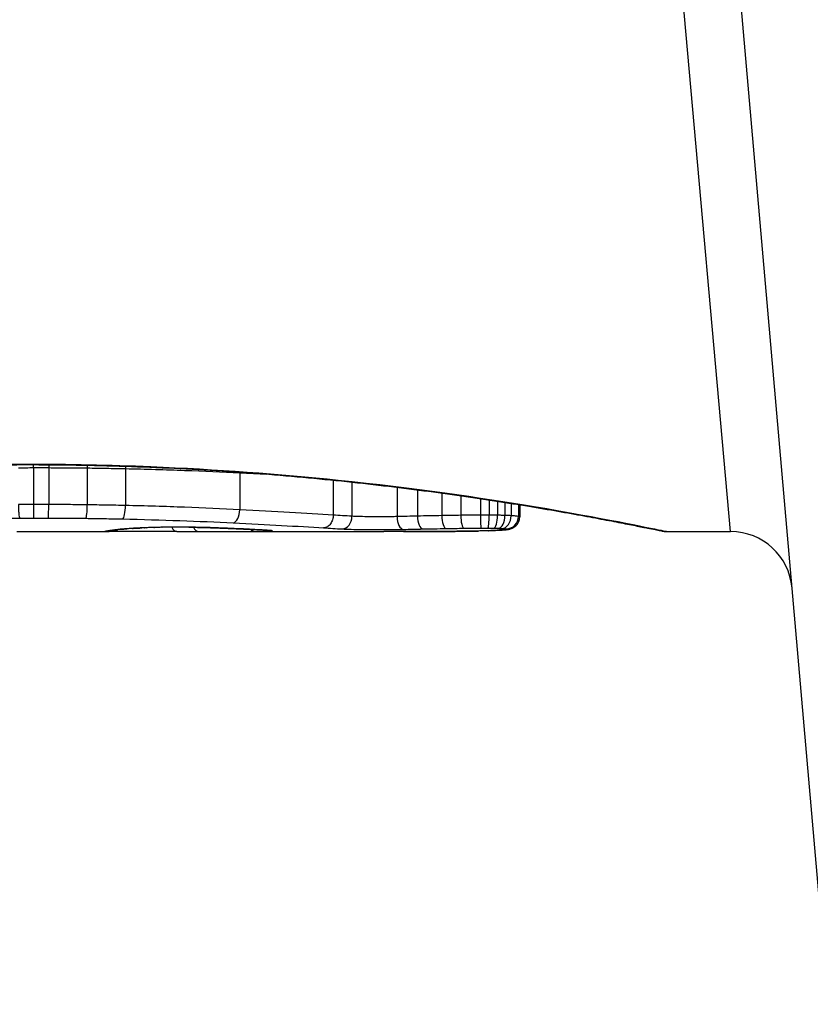
# Model space of a CAD drawing. Units: millimetres. Extents: x -13485 to -3721, y 1352 to 9142.
# Drawn here: x -9536 to -9530, y 4258 to 4266 of the extents above; entities that cross this region are included whole.
import ezdxf

# ---------------------------------------------------------------- set-up
doc = ezdxf.new("R2010")
doc.units = ezdxf.units.MM
doc.layers.add('SW_Toestellen', color=2, linetype='Continuous')

msp = doc.modelspace()

# ---------------------------------------------------------------- linework, layer by layer
at = {"layer": 'SW_Toestellen'}
for p, q in [((-9529.6362, 4258.1903), (-9530.8494, 4272.0572)), ((-9530.4293, 4262.018), (-9531.2963, 4271.7279)), ((-9536.1353, 4262.5601), (-9536.1353, 4262.5624)), ((-9536.0772, 4262.5358), (-9536.0772, 4262.2372)), ((-9535.9543, 4262.5357), (-9535.9543, 4262.2372)), ((-9535.6414, 4262.5333), (-9535.6414, 4262.2348)), ((-9535.3327, 4262.5279), (-9535.3327, 4262.2293)), ((-9534.4069, 4262.4944), (-9534.4069, 4262.1954)), ((-9533.6492, 4262.4345), (-9533.6492, 4262.1517)), ((-9533.498, 4262.4187), (-9533.498, 4262.1421)), ((-9533.1315, 4262.3767), (-9533.1315, 4262.1393)), ((-9532.966, 4262.3559), (-9532.966, 4262.1433)), ((-9532.7698, 4262.3298), (-9532.7698, 4262.1474)), ((-9532.6157, 4262.3083), (-9532.6157, 4262.1499)), ((-9532.4564, 4262.285), (-9532.4564, 4262.1511)), ((-9532.386, 4262.2743), (-9532.386, 4262.151)), ((-9532.3173, 4262.2638), (-9532.3173, 4262.1503)), ((-9532.258, 4262.2545), (-9532.258, 4262.1489)), ((-9532.2082, 4262.2466), (-9532.2082, 4262.1467)), ((-9532.1491, 4262.2371), (-9532.1491, 4262.1414)), ((-9532.1384, 4262.2354), (-9532.1384, 4262.1376)), ((-9536.2123, 4262.018), (-9535.464, 4262.018)), ((-9534.6721, 4262.018), (-9533.2379, 4262.018)), ((-9530.9473, 4262.018), (-9530.4293, 4262.018))]:
    msp.add_line(p, q, dxfattribs=at)
msp.add_arc((-9530.4293, 4261.518), 0.5, 5, 90, dxfattribs=at)
for centre, major_axis, ratio, start_param, end_param in [((-9536.0784, 4262.5457), (0.0001, -0.1), 0.011478, 1.471377, 1.715061), ((-9535.9519, 4262.5456), (-0.0002, -0.1), 0.023484, 4.573412, 4.811799), ((-9535.6285, 4262.543), (-0.0013, -0.1), 0.128813, 4.592604, 4.811659), ((-9535.3102, 4262.5372), (-0.0023, -0.1), 0.224183, 4.619513, 4.811147), ((-9534.3544, 4262.5012), (-0.0051, -0.0999), 0.523283, 4.757562, 4.807524), ((-9536.0761, 4262.2273), (0.0001, -0.1), 0.011632, 4.612971, 6.187916), ((-9535.9567, 4262.2272), (-0.0002, -0.1), 0.023799, 0.095259, 1.670203), ((-9535.6545, 4262.225), (-0.0012, -0.1), 0.130515, 0.095072, 1.669946), ((-9535.3555, 4262.2199), (-0.0022, -0.1), 0.227041, 0.094463, 1.669193), ((-9534.4599, 4262.1886), (-0.0048, -0.0999), 0.528336, 0.090174, 1.663955), ((-9532.7345, 4262.1428), (0.0017, -0.1), 0.353286, 4.660324, 6.234751), ((-9532.59, 4262.1449), (0.0013, -0.1), 0.2573, 4.659632, 6.234302), ((-9532.4522, 4262.1459), (0.0002, -0.1), 0.041845, 4.660098, 6.235036), ((-9532.3954, 4262.1459), (-0.0005, -0.1), 0.093699, 0.048258, 1.623167), ((-9532.3476, 4262.1454), (-0.0015, -0.1), 0.302733, 0.049989, 1.624554), ((-9532.3107, 4262.1446), (-0.0029, -0.1), 0.52621, 0.055204, 1.628999), ((-9532.2828, 4262.1435), (-0.0051, -0.0999), 0.745241, 0.068966, 1.641602), ((-9533.5771, 4262.1394), (-0.0055, -0.0999), 0.791085, 0.068888, 1.641232), ((-9533.0792, 4262.1358), (0.0024, -0.1), 0.523071, 4.664389, 6.238198), ((-9532.9219, 4262.1392), (0.0021, -0.1), 0.44068, 4.662326, 6.236464), ((-9532.2463, 4262.1404), (-0.0176, -0.0984), 0.971357, 0.182209, 1.753233), ((-9535.4989, 4262.1187), (0.0185, -0.0983), 0.999245, 6.097134, 6.283185), ((-9535.4867, 4262.121), (0.0187, -0.0982), 0.996516, 6.094925, 6.283185), ((-9530.8385, 4262.9092), (-4.6458, -0.8895), 0.000125, 0.040512, 0.083513), ((-9535.4601, 4262.1256), (0.0165, -0.0986), 0.988574, 6.115824, 6.283185), ((-9535.4092, 4262.1326), (0.0118, -0.0993), 0.959539, 6.159608, 6.283185), ((-9534.2431, 4262.089), (-1.1961, -0.0636), 0.017953, 5.928722, 6.017098), ((-9535.3754, 4262.1363), (0.0101, -0.0995), 0.93345, 6.174559, 6.283185), ((-9535.3284, 4262.1404), (0.0078, -0.0997), 0.875536, 6.193869, 6.283185), ((-9534.7838, 4262.0417), (0.6063, 0.0112), 0.031607, 2.497567, 2.657259), ((-9535.2749, 4262.1441), (0.006, -0.0998), 0.792155, 6.206945, 6.283185), ((-9535.0097, 4262.0406), (0.2673, 0.0013), 0.042499, 2.251983, 2.356838), ((-9535.1821, 4262.1485), (0.0039, -0.0999), 0.616291, 6.219324, 6.283185), ((-9534.8241, 4262.0316), (0.5685, 0.0031), 0.042612, 2.194508, 2.242941), ((-9535.1598, 4262.1493), (0.0036, -0.0999), 0.578098, 6.220707, 6.283185), ((-9534.8709, 4262.0322), (0.4874, 0.0015), 0.045888, 2.056259, 2.195818), ((-9535.1012, 4262.1512), (0.0027, -0.1), 0.461088, 6.224063, 6.283185), ((-9534.8821, 4262.0313), (0.4631, 0.0006), 0.049393, 1.907858, 2.056684), ((-9535.0372, 4262.1527), (0.0019, -0.1), 0.326552, 6.226474, 6.283185), ((-9534.899, 4262.0319), (0.4118, 0), 0.05343, 1.374945, 1.908304), ((-9534.9157, 4262.1186), (-0.0004, -0.1), 0.542338, 5.420553, 6.283185), ((-9542.3809, 4341.4649), (25.2961, -76.6424), 0.8271, 6.013088, 6.015688), ((-9534.8178, 4262.1535), (-0.0011, -0.1), 0.191822, 0, 0.055263), ((-9534.7397, 4262.1181), (-0.0001, -0.1), 0.542727, 5.421671, 6.283185), ((-9551.0999, 4275.3461), (-32.0995, 7.7054), 0.338787, 2.184794, 2.187238), ((-9534.623, 4262.1491), (-0.0036, -0.0999), 0.575497, 0, 0.062113), ((-9534.4005, 4262.1401), (-0.0045, -0.0999), 0.725414, 0, 0.062202), ((-9534.2877, 4262.1194), (0.0007, -0.1), 0.555312, 5.693694, 6.270555), ((-9534.2236, 4262.1311), (-0.0058, -0.0998), 0.870132, 0, 0.066721), ((-9534.9504, 4262.0436), (0.8245, -0.0221), 0.017388, 0.420065, 0.506964), ((-9534.1834, 4262.1208), (0.0026, -0.1), 0.863983, 5.81242, 6.253188), ((-9534.1908, 4262.129), (-0.0066, -0.0998), 0.908443, 0, 0.072305), ((-9534.1635, 4262.127), (-0.0085, -0.0996), 0.952572, 0, 0.089727), ((-9534.141, 4262.1235), (0.0715, -0.0699), 0.999555, 5.228453, 5.485799), ((-9534.1469, 4262.1253), (-0.0136, -0.0991), 0.984278, 0, 0.139017), ((-9532.5887, 4262.1207), (0.0009, -0.1), 0.524395, 6.265702, 6.283185), ((-9532.6617, 4262.023), (0.1434, -0.0002), 0.01774, 5.254107, 5.418181), ((-9532.57, 4262.1209), (0.0014, -0.1), 0.659399, 6.262626, 6.283185), ((-9533.0223, 4262.0388), (0.6912, -0.0064), 0.026196, 5.428491, 5.479213), ((-9532.5444, 4262.1213), (0.0016, -0.1), 0.697373, 6.260249, 6.283185), ((-9533.1078, 4262.0464), (0.8141, -0.0107), 0.03013, 5.479832, 5.54384), ((-9532.5085, 4262.1219), (0.002, -0.1), 0.742769, 6.256318, 6.283185), ((-9533.4438, 4262.0776), (1.2676, -0.0298), 0.039478, 5.545527, 5.58832), ((-9532.4732, 4262.1227), (0.0024, -0.1), 0.771369, 6.25225, 6.283185), ((-9532.3915, 4262.1251), (0.0036, -0.0999), 0.829914, 6.23974, 6.283185), ((-9533.4944, 4262.1075), (1.3414, -0.0526), 0.051337, 5.684288, 5.7861), ((-9532.3221, 4262.1282), (0.0055, -0.0998), 0.884999, 6.220725, 6.283185), ((-9532.2674, 4262.1321), (0.0092, -0.0996), 0.937883, 6.18454, 6.283185), ((-9532.2399, 4262.1365), (0.0356, -0.0935), 0.994001, 5.917629, 6.283185)]:
    msp.add_ellipse(centre, major_axis=major_axis, ratio=ratio, start_param=start_param, end_param=end_param, dxfattribs=at)
for points, knots in [([(-9541.3233, 4262.018), (-9541.3202, 4262.018), (-9541.3183, 4262.0182), (-9541.3128, 4262.0185), (-9541.3111, 4262.0187), (-9541.3003, 4262.0201), (-9541.2971, 4262.0209), (-9541.2777, 4262.0246), (-9541.2617, 4262.0277), (-9541.2192, 4262.0362), (-9541.1929, 4262.0415), (-9541.13, 4262.054), (-9541.0934, 4262.0613), (-9541.0103, 4262.0777), (-9540.9637, 4262.0868), (-9540.8609, 4262.1066), (-9540.8046, 4262.1173), (-9540.6827, 4262.14), (-9540.617, 4262.152), (-9540.4768, 4262.1771), (-9540.4021, 4262.1902), (-9540.2444, 4262.217), (-9540.1613, 4262.2308), (-9539.987, 4262.2586), (-9539.8959, 4262.2728), (-9539.7063, 4262.301), (-9539.6078, 4262.3152), (-9539.4039, 4262.3431), (-9539.2986, 4262.3569), (-9539.0817, 4262.3839), (-9538.9701, 4262.397), (-9538.7416, 4262.4223), (-9538.6246, 4262.4344), (-9538.3858, 4262.4575), (-9538.264, 4262.4683), (-9538.0164, 4262.4885), (-9537.8906, 4262.4978), (-9537.6357, 4262.5147), (-9537.5066, 4262.5223), (-9537.1735, 4262.5391), (-9536.9677, 4262.5469), (-9536.553, 4262.5575), (-9536.3441, 4262.5601), (-9536.1353, 4262.5601)], [0.8178583, 0.8178583, 0.8178583, 0.8178583, 0.8197963, 0.8197963, 0.8246972, 0.8246972, 0.8537714, 0.8537714, 0.8942057, 0.8942057, 0.93464, 0.93464, 0.9750744, 0.9750744, 1.0155087, 1.0155087, 1.055943, 1.055943, 1.0963773, 1.0963773, 1.1368116, 1.1368116, 1.1772459, 1.1772459, 1.2176802, 1.2176802, 1.2581145, 1.2581145, 1.2985488, 1.2985488, 1.3389831, 1.3389831, 1.3794174, 1.3794174, 1.4198517, 1.4198517, 1.460286, 1.460286, 1.5007204, 1.5007204, 1.5636324, 1.5636324, 1.6265444, 1.6265444, 1.6265444, 1.6265444]), ([(-9536.1353, 4262.5624), (-9537.218, 4262.5624), (-9538.2983, 4262.483), (-9539.9692, 4262.2762), (-9540.595, 4262.1605), (-9541.1926, 4262.0444), (-9541.3164, 4262.019), (-9541.3227, 4262.0185)], [-1.6265444, -1.6265444, -1.6265444, -1.6265444, -1.3017245, -1.3017245, -1.0086913, -1.0086913, -0.8178583, -0.8178583, -0.8178583, -0.8178583]), ([(-9530.9478, 4262.0184), (-9530.9494, 4262.0183), (-9530.9631, 4262.0207), (-9531.1051, 4262.0488), (-9531.4656, 4262.1254), (-9532.4507, 4262.29), (-9532.995, 4262.3695), (-9534.0828, 4262.4813), (-9534.5969, 4262.52), (-9535.4592, 4262.5553), (-9535.7973, 4262.5624), (-9536.1353, 4262.5624)], [-0.8086764, -0.8086764, -0.8086764, -0.8086764, -0.7474523, -0.7474523, -0.4745891, -0.4745891, -0.2636606, -0.2636606, -0.1014079, -0.1014079, 0, 0, 0, 0]), ([(-9536.1353, 4262.5601), (-9536.001, 4262.5601), (-9535.8668, 4262.559), (-9535.5991, 4262.5547), (-9535.4657, 4262.5514), (-9535.2005, 4262.5427), (-9535.0686, 4262.5374), (-9534.8074, 4262.5246), (-9534.678, 4262.5173), (-9534.4223, 4262.5008), (-9534.2961, 4262.4917), (-9534.0476, 4262.4718), (-9533.9254, 4262.4611), (-9533.6855, 4262.4384), (-9533.5679, 4262.4264), (-9533.3382, 4262.4013), (-9533.226, 4262.3883), (-9533.0078, 4262.3615), (-9532.9017, 4262.3477), (-9532.6963, 4262.3199), (-9532.597, 4262.3058), (-9532.4057, 4262.2775), (-9532.3137, 4262.2634), (-9532.1377, 4262.2354), (-9532.0537, 4262.2216), (-9531.8941, 4262.1946), (-9531.8185, 4262.1815), (-9531.6762, 4262.1562), (-9531.6095, 4262.144), (-9531.4855, 4262.121), (-9531.4282, 4262.1101), (-9531.3232, 4262.09), (-9531.2755, 4262.0807), (-9531.1902, 4262.0639), (-9531.1525, 4262.0564), (-9531.071, 4262.0401), (-9531.0336, 4262.0326), (-9530.9948, 4262.025), (-9530.9847, 4262.023), (-9530.9733, 4262.0209), (-9530.9702, 4262.0204), (-9530.9655, 4262.0196), (-9530.9639, 4262.0193), (-9530.9595, 4262.0187), (-9530.9593, 4262.018), (-9530.9473, 4262.018)], [0, 0, 0, 0, 0.0404338, 0.0404338, 0.0808676, 0.0808676, 0.1213015, 0.1213015, 0.1617353, 0.1617353, 0.2021691, 0.2021691, 0.2426029, 0.2426029, 0.2830368, 0.2830368, 0.3234706, 0.3234706, 0.3639044, 0.3639044, 0.4043382, 0.4043382, 0.444772, 0.444772, 0.4852059, 0.4852059, 0.5256397, 0.5256397, 0.5660735, 0.5660735, 0.6065073, 0.6065073, 0.6469412, 0.6469412, 0.687375, 0.687375, 0.7480257, 0.7480257, 0.7783511, 0.7783511, 0.7935138, 0.7935138, 0.8010951, 0.8010951, 0.8086764, 0.8086764, 0.8086764, 0.8086764]), ([(-9536.1997, 4262.535), (-9536.1794, 4262.5352), (-9536.159, 4262.5354), (-9536.1182, 4262.5357), (-9536.0977, 4262.5357), (-9536.0772, 4262.5358)], [-0.01335002, -0.01335002, -0.01335002, -0.01335002, -0.00667531, -0.00667531, 0, 0, 0, 0]), ([(-9536.0772, 4262.5358), (-9536.0568, 4262.5358), (-9536.0363, 4262.5358), (-9535.9953, 4262.5358), (-9535.9748, 4262.5357), (-9535.9543, 4262.5357)], [-0.01264574, -0.01264574, -0.01264574, -0.01264574, -0.00632286, -0.00632286, 0, 0, 0, 0]), ([(-9535.9543, 4262.5357), (-9535.902, 4262.5356), (-9535.8497, 4262.5353), (-9535.7454, 4262.5345), (-9535.6933, 4262.534), (-9535.6414, 4262.5333)], [-0.03245658, -0.03245658, -0.03245658, -0.03245658, -0.01622728, -0.01622728, 0, 0, 0, 0]), ([(-9535.6414, 4262.5333), (-9535.5896, 4262.5326), (-9535.5378, 4262.5319), (-9535.4349, 4262.53), (-9535.3836, 4262.529), (-9535.3327, 4262.5279)], [-0.03235955, -0.03235955, -0.03235955, -0.03235955, -0.01617766, -0.01617766, 0, 0, 0, 0]), ([(-9535.3327, 4262.5279), (-9535.1693, 4262.5243), (-9535.009, 4262.5194), (-9534.699, 4262.508), (-9534.5493, 4262.5015), (-9534.4069, 4262.4944)], [-0.1037841, -0.1037841, -0.1037841, -0.1037841, -0.0518471, -0.0518471, 0, 0, 0, 0]), ([(-9536.1997, 4262.2364), (-9536.1998, 4262.2235), (-9536.1995, 4262.2104), (-9536.1985, 4262.1855), (-9536.1978, 4262.1738), (-9536.1959, 4262.1536), (-9536.1948, 4262.1452), (-9536.1923, 4262.1325), (-9536.1909, 4262.1285), (-9536.1895, 4262.1271), (-9536.1895, 4262.1271), (-9536.1895, 4262.127)], [-0.01572716, -0.01572716, -0.01572716, -0.01572716, -0.01182123, -0.01182123, -0.00791501, -0.00791501, -0.00400817, -0.00400817, 0, 0, 0.00007311, 0.00007311, 0.00007311, 0.00007311]), ([(-9536.0772, 4262.2372), (-9536.0977, 4262.2372), (-9536.1182, 4262.2371), (-9536.159, 4262.2369), (-9536.1794, 4262.2367), (-9536.1997, 4262.2364)], [0, 0, 0, 0, 0.00560125, 0.00560125, 0.0112023, 0.0112023, 0.0112023, 0.0112023]), ([(-9535.9543, 4262.2372), (-9535.9748, 4262.2372), (-9535.9953, 4262.2372), (-9536.0363, 4262.2373), (-9536.0568, 4262.2373), (-9536.0772, 4262.2372)], [0, 0, 0, 0, 0.00596914, 0.00596914, 0.01193829, 0.01193829, 0.01193829, 0.01193829]), ([(-9535.6414, 4262.2348), (-9535.6933, 4262.2354), (-9535.7454, 4262.236), (-9535.8497, 4262.2368), (-9535.902, 4262.237), (-9535.9543, 4262.2372)], [0, 0, 0, 0, 0.01516031, 0.01516031, 0.0303212, 0.0303212, 0.0303212, 0.0303212]), ([(-9535.3327, 4262.2293), (-9535.3836, 4262.2304), (-9535.4349, 4262.2315), (-9535.5378, 4262.2333), (-9535.5896, 4262.2341), (-9535.6414, 4262.2348)], [0, 0, 0, 0, 0.01520582, 0.01520582, 0.03041284, 0.03041284, 0.03041284, 0.03041284]), ([(-9534.4069, 4262.1954), (-9534.5492, 4262.2025), (-9534.6989, 4262.2092), (-9535.0089, 4262.2207), (-9535.1692, 4262.2256), (-9535.3327, 4262.2293)], [0, 0, 0, 0, 0.04870495, 0.04870495, 0.09743561, 0.09743561, 0.09743561, 0.09743561]), ([(-9533.6492, 4262.1517), (-9533.7574, 4262.1585), (-9533.8756, 4262.1658), (-9534.1292, 4262.1807), (-9534.2646, 4262.1883), (-9534.4069, 4262.1954)], [0, 0, 0, 0, 0.04878925, 0.04878925, 0.09757849, 0.09757849, 0.09757849, 0.09757849]), ([(-9533.6492, 4262.1517), (-9533.6492, 4262.1387), (-9533.6511, 4262.1257), (-9533.6588, 4262.1013), (-9533.6644, 4262.0902), (-9533.6787, 4262.071), (-9533.6871, 4262.0633), (-9533.7059, 4262.0522), (-9533.7161, 4262.0491), (-9533.7267, 4262.0485), (-9533.7269, 4262.0485), (-9533.727, 4262.0485)], [-0.01570261, -0.01570261, -0.01570261, -0.01570261, -0.01179701, -0.01179701, -0.00789093, -0.00789093, -0.00398389, -0.00398389, 0, 0, 0.000073, 0.000073, 0.000073, 0.000073]), ([(-9533.498, 4262.1421), (-9533.5232, 4262.1436), (-9533.5484, 4262.1451), (-9533.5988, 4262.1483), (-9533.624, 4262.15), (-9533.6492, 4262.1517)], [0, 0, 0, 0, 0.01238055, 0.01238055, 0.0247611, 0.0247611, 0.0247611, 0.0247611]), ([(-9532.7698, 4262.1474), (-9532.8032, 4262.1468), (-9532.8362, 4262.1461), (-9532.9016, 4262.1448), (-9532.934, 4262.1441), (-9532.966, 4262.1433)], [0, 0, 0, 0, 0.01021884, 0.01021884, 0.02043599, 0.02043599, 0.02043599, 0.02043599]), ([(-9532.6157, 4262.1499), (-9532.6418, 4262.1495), (-9532.6677, 4262.1491), (-9532.7191, 4262.1483), (-9532.7446, 4262.1478), (-9532.7698, 4262.1474)], [0, 0, 0, 0, 0.00759247, 0.00759247, 0.01518383, 0.01518383, 0.01518383, 0.01518383]), ([(-9532.4564, 4262.1511), (-9532.4833, 4262.1511), (-9532.5101, 4262.1509), (-9532.5634, 4262.1505), (-9532.5897, 4262.1502), (-9532.6157, 4262.1499)], [0, 0, 0, 0, 0.00698089, 0.00698089, 0.0139604, 0.0139604, 0.0139604, 0.0139604]), ([(-9532.386, 4262.151), (-9532.3977, 4262.1511), (-9532.4095, 4262.1511), (-9532.4329, 4262.1512), (-9532.4447, 4262.1512), (-9532.4564, 4262.1511)], [0, 0, 0, 0, 0.002843738, 0.002843738, 0.005687475, 0.005687475, 0.005687475, 0.005687475]), ([(-9532.3173, 4262.1503), (-9532.3285, 4262.1505), (-9532.3398, 4262.1506), (-9532.3628, 4262.1509), (-9532.3744, 4262.151), (-9532.386, 4262.151)], [0, 0, 0, 0, 0.002444418, 0.002444418, 0.004888835, 0.004888835, 0.004888835, 0.004888835]), ([(-9532.258, 4262.1489), (-9532.2673, 4262.1492), (-9532.2769, 4262.1494), (-9532.2967, 4262.1499), (-9532.3069, 4262.1501), (-9532.3173, 4262.1503)], [0, 0, 0, 0, 0.002036694, 0.002036694, 0.004073387, 0.004073387, 0.004073387, 0.004073387]), ([(-9532.2082, 4262.1467), (-9532.2155, 4262.1472), (-9532.2233, 4262.1475), (-9532.24, 4262.1482), (-9532.2488, 4262.1486), (-9532.258, 4262.1489)], [0, 0, 0, 0, 0.001825822, 0.001825822, 0.003651644, 0.003651644, 0.003651644, 0.003651644]), ([(-9532.1491, 4262.1414), (-9532.1541, 4262.1424), (-9532.1617, 4262.1433), (-9532.1816, 4262.1451), (-9532.194, 4262.1459), (-9532.2082, 4262.1467)], [0, 0, 0, 0, 0.003977219, 0.003977219, 0.007954438, 0.007954438, 0.007954438, 0.007954438]), ([(-9538.3981, 4262.0773), (-9538.0525, 4262.0889), (-9537.6918, 4262.1), (-9536.9522, 4262.1175), (-9536.5732, 4262.1239), (-9536.1912, 4262.127), (-9536.1907, 4262.127), (-9536.1901, 4262.127), (-9536.1895, 4262.127)], [-0.2299968, -0.2299968, -0.2299968, -0.2299968, -0.1149984, -0.1149984, 0, 0, 0, 0.0001766, 0.0001766, 0.0001766, 0.0001766]), ([(-9536.1895, 4262.127), (-9536.1889, 4262.1271), (-9536.1884, 4262.1271), (-9536.1878, 4262.1271), (-9536.1693, 4262.1273), (-9536.1507, 4262.1274), (-9536.1134, 4262.1277), (-9536.0947, 4262.1277), (-9536.0761, 4262.1278)], [-0.0113723, -0.0113723, -0.0113723, -0.0113723, -0.0112023, -0.0112023, -0.0112023, -0.00560125, -0.00560125, 0, 0, 0, 0]), ([(-9536.0761, 4262.1278), (-9536.0562, 4262.1278), (-9536.0363, 4262.1278), (-9535.9965, 4262.1278), (-9535.9766, 4262.1277), (-9535.9567, 4262.1277)], [-0.01193829, -0.01193829, -0.01193829, -0.01193829, -0.00596914, -0.00596914, 0, 0, 0, 0]), ([(-9535.9567, 4262.1277), (-9535.9062, 4262.1276), (-9535.8557, 4262.1273), (-9535.7549, 4262.1266), (-9535.7046, 4262.1261), (-9535.6545, 4262.1255)], [-0.0303212, -0.0303212, -0.0303212, -0.0303212, -0.01516031, -0.01516031, 0, 0, 0, 0]), ([(-9535.6545, 4262.1255), (-9535.6043, 4262.1248), (-9535.5542, 4262.1241), (-9535.4545, 4262.1224), (-9535.4048, 4262.1214), (-9535.3555, 4262.1204)], [-0.03041284, -0.03041284, -0.03041284, -0.03041284, -0.01520582, -0.01520582, 0, 0, 0, 0]), ([(-9535.3555, 4262.1204), (-9535.1973, 4262.1169), (-9535.0422, 4262.1124), (-9534.7423, 4262.1017), (-9534.5976, 4262.0955), (-9534.4599, 4262.0889)], [-0.09743561, -0.09743561, -0.09743561, -0.09743561, -0.04870495, -0.04870495, 0, 0, 0, 0]), ([(-9534.4599, 4262.0889), (-9534.322, 4262.0823), (-9534.1908, 4262.0753), (-9533.9456, 4262.0615), (-9533.8315, 4262.0547), (-9533.727, 4262.0485)], [-0.09757849, -0.09757849, -0.09757849, -0.09757849, -0.04878925, -0.04878925, -0.00021469, -0.00021469, -0.00021469, -0.00021469]), ([(-9533.1315, 4262.1393), (-9533.1469, 4262.1389), (-9533.1633, 4262.1386), (-9533.2073, 4262.138), (-9533.236, 4262.1377), (-9533.3025, 4262.1376), (-9533.3404, 4262.1379), (-9533.4237, 4262.1391), (-9533.4666, 4262.1404), (-9533.498, 4262.1421)], [0, 0, 0, 0, 0.00736783, 0.00736783, 0.01915635, 0.01915635, 0.03448143, 0.03448143, 0.05543701, 0.05543701, 0.05543701, 0.05543701]), ([(-9532.966, 4262.1433), (-9532.9943, 4262.1427), (-9533.0222, 4262.142), (-9533.0774, 4262.1407), (-9533.1047, 4262.14), (-9533.1315, 4262.1393)], [0, 0, 0, 0, 0.00898539, 0.00898539, 0.01796907, 0.01796907, 0.01796907, 0.01796907]), ([(-9532.2043, 4262.043), (-9532.202, 4262.0439), (-9532.1993, 4262.045), (-9532.193, 4262.048), (-9532.1893, 4262.05), (-9532.1804, 4262.0557), (-9532.1751, 4262.0595), (-9532.1628, 4262.0714), (-9532.1556, 4262.0797), (-9532.1445, 4262.1014), (-9532.1404, 4262.1135), (-9532.1386, 4262.1303), (-9532.1384, 4262.134), (-9532.1384, 4262.1376)], [0, 0, 0, 0, 0.000582252, 0.000582252, 0.001164505, 0.001164505, 0.001746757, 0.001746757, 0.002329009, 0.002329009, 0.002786042, 0.002786042, 0.002911261, 0.002911261, 0.002911261, 0.002911261]), ([(-9532.1384, 4262.1376), (-9532.1384, 4262.138), (-9532.1387, 4262.1383), (-9532.1407, 4262.1396), (-9532.144, 4262.1405), (-9532.1491, 4262.1414)], [0.002911261, 0.002911261, 0.002911261, 0.002911261, 0.004812643, 0.004812643, 0.009625287, 0.009625287, 0.009625287, 0.009625287]), ([(-9535.4867, 4262.021), (-9535.4895, 4262.0205), (-9535.4919, 4262.02), (-9535.496, 4262.0192), (-9535.4976, 4262.0189), (-9535.4989, 4262.0187)], [-0.02033914, -0.02033914, -0.02033914, -0.02033914, -0.01016952, -0.01016952, 0, 0, 0, 0]), ([(-9535.4601, 4262.0257), (-9535.4658, 4262.0247), (-9535.4709, 4262.0238), (-9535.4798, 4262.0223), (-9535.4835, 4262.0216), (-9535.4867, 4262.021)], [-0.02306297, -0.02306297, -0.02306297, -0.02306297, -0.01153132, -0.01153132, 0, 0, 0, 0]), ([(-9535.468, 4262.0227), (-9535.467, 4262.0229), (-9535.4659, 4262.0231), (-9535.4633, 4262.0236), (-9535.4619, 4262.0239), (-9535.4589, 4262.0244), (-9535.4573, 4262.0247), (-9535.4537, 4262.0253), (-9535.4519, 4262.0256), (-9535.4479, 4262.0263), (-9535.4458, 4262.0266), (-9535.4436, 4262.027)], [0, 0, 0, 0, 0.00461259, 0.00461259, 0.00922519, 0.00922519, 0.01383778, 0.01383778, 0.01845037, 0.01845037, 0.02306297, 0.02306297, 0.02306297, 0.02306297]), ([(-9534.9162, 4262.0186), (-9534.9501, 4262.0187), (-9534.9875, 4262.0188), (-9535.0655, 4262.019), (-9535.1061, 4262.019), (-9535.1865, 4262.019), (-9535.2262, 4262.0189), (-9535.3008, 4262.0187), (-9535.3357, 4262.0185), (-9535.3972, 4262.0182), (-9535.4238, 4262.0181), (-9535.4519, 4262.0181), (-9535.4582, 4262.018), (-9535.464, 4262.018)], [0, 0, 0, 0, 0.012125, 0.012125, 0.02423156, 0.02423156, 0.03633478, 0.03633478, 0.04844536, 0.04844536, 0.06059128, 0.06059128, 0.0645992, 0.0645992, 0.0645992, 0.0645992]), ([(-9535.4092, 4262.0326), (-9535.4203, 4262.0313), (-9535.4301, 4262.0301), (-9535.447, 4262.0277), (-9535.4542, 4262.0267), (-9535.4601, 4262.0257)], [-0.02371045, -0.02371045, -0.02371045, -0.02371045, -0.01185466, -0.01185466, 0, 0, 0, 0]), ([(-9535.4436, 4262.027), (-9535.4418, 4262.0273), (-9535.4397, 4262.0276), (-9535.435, 4262.0284), (-9535.4324, 4262.0287), (-9535.4267, 4262.0296), (-9535.4236, 4262.03), (-9535.4169, 4262.0309), (-9535.4133, 4262.0313), (-9535.4057, 4262.0323), (-9535.4017, 4262.0328), (-9535.3974, 4262.0333)], [0, 0, 0, 0, 0.00474209, 0.00474209, 0.00948418, 0.00948418, 0.01422627, 0.01422627, 0.01896836, 0.01896836, 0.02371045, 0.02371045, 0.02371045, 0.02371045]), ([(-9535.3754, 4262.0364), (-9535.3817, 4262.0357), (-9535.3877, 4262.0351), (-9535.399, 4262.0338), (-9535.4043, 4262.0332), (-9535.4092, 4262.0326)], [-0.010639, -0.010639, -0.010639, -0.010639, -0.00531929, -0.00531929, 0, 0, 0, 0]), ([(-9535.3284, 4262.0405), (-9535.3373, 4262.0398), (-9535.3458, 4262.0391), (-9535.3615, 4262.0377), (-9535.3687, 4262.037), (-9535.3754, 4262.0364)], [-0.01119326, -0.01119326, -0.01119326, -0.01119326, -0.00559625, -0.00559625, 0, 0, 0, 0]), ([(-9535.3652, 4262.0368), (-9535.3628, 4262.037), (-9535.3602, 4262.0373), (-9535.3549, 4262.0378), (-9535.3521, 4262.0381), (-9535.3463, 4262.0386), (-9535.3433, 4262.0389), (-9535.3372, 4262.0394), (-9535.334, 4262.0397), (-9535.3274, 4262.0402), (-9535.324, 4262.0405), (-9535.3205, 4262.0407)], [0, 0, 0, 0, 0.00223865, 0.00223865, 0.00447731, 0.00447731, 0.00671596, 0.00671596, 0.00895461, 0.00895461, 0.01119326, 0.01119326, 0.01119326, 0.01119326]), ([(-9535.2749, 4262.0442), (-9535.2848, 4262.0436), (-9535.2943, 4262.043), (-9535.3121, 4262.0418), (-9535.3205, 4262.0411), (-9535.3284, 4262.0405)], [-0.009779699, -0.009779699, -0.009779699, -0.009779699, -0.004889849, -0.004889849, 0, 0, 0, 0]), ([(-9535.2034, 4262.0477), (-9535.2159, 4262.0472), (-9535.2279, 4262.0467), (-9535.2519, 4262.0455), (-9535.2639, 4262.0449), (-9535.2749, 4262.0442)], [-0.01020467, -0.01020467, -0.01020467, -0.01020467, -0.00542718, -0.00542718, 0, 0, 0, 0]), ([(-9535.2689, 4262.0443), (-9535.2649, 4262.0445), (-9535.2608, 4262.0448), (-9535.2523, 4262.0452), (-9535.2479, 4262.0455), (-9535.2388, 4262.0459), (-9535.2341, 4262.0462), (-9535.2246, 4262.0466), (-9535.2197, 4262.0468), (-9535.2097, 4262.0472), (-9535.2045, 4262.0475), (-9535.1993, 4262.0477)], [0, 0, 0, 0, 0.00204701, 0.00204701, 0.00409402, 0.00409402, 0.00614103, 0.00614103, 0.00818804, 0.00818804, 0.01023506, 0.01023506, 0.01023506, 0.01023506]), ([(-9535.1821, 4262.0486), (-9535.1867, 4262.0484), (-9535.1912, 4262.0483), (-9535.1983, 4262.0479), (-9535.2009, 4262.0478), (-9535.2034, 4262.0477)], [-0.003532686, -0.003532686, -0.003532686, -0.003532686, -0.001766343, -0.001766343, -0.000702336, -0.000702336, -0.000702336, -0.000702336]), ([(-9535.2034, 4262.0477), (-9535.2033, 4262.0477), (-9535.2031, 4262.0477), (-9535.2016, 4262.0476), (-9535.2003, 4262.0476), (-9535.1989, 4262.0477)], [-0.0000730995, -0.0000730995, -0.0000730995, -0.0000730995, 0, 0, 0.0006142687, 0.0006142687, 0.0006142687, 0.0006142687]), ([(-9535.1598, 4262.0495), (-9535.1636, 4262.0493), (-9535.1673, 4262.0492), (-9535.1747, 4262.0489), (-9535.1784, 4262.0488), (-9535.1821, 4262.0486)], [-0.002779243, -0.002779243, -0.002779243, -0.002779243, -0.001389621, -0.001389621, 0, 0, 0, 0]), ([(-9535.1012, 4262.0513), (-9535.1113, 4262.0511), (-9535.1213, 4262.0508), (-9535.1409, 4262.0501), (-9535.1504, 4262.0498), (-9535.1598, 4262.0495)], [-0.006877293, -0.006877293, -0.006877293, -0.006877293, -0.003438646, -0.003438646, 0, 0, 0, 0]), ([(-9535.0372, 4262.0528), (-9535.0482, 4262.0526), (-9535.059, 4262.0524), (-9535.0803, 4262.0519), (-9535.0909, 4262.0516), (-9535.1012, 4262.0513)], [-0.006972716, -0.006972716, -0.006972716, -0.006972716, -0.003486358, -0.003486358, 0, 0, 0, 0]), ([(-9534.8178, 4262.0536), (-9534.8542, 4262.054), (-9534.8915, 4262.0541), (-9534.9655, 4262.0539), (-9535.0021, 4262.0535), (-9535.0372, 4262.0528)], [-0.02224922, -0.02224922, -0.02224922, -0.02224922, -0.01112437, -0.01112437, 0, 0, 0, 0]), ([(-9534.8188, 4262.0535), (-9534.805, 4262.0533), (-9534.7914, 4262.0532), (-9534.7643, 4262.0528), (-9534.751, 4262.0525), (-9534.7247, 4262.052), (-9534.7118, 4262.0517), (-9534.6864, 4262.0511), (-9534.674, 4262.0507), (-9534.6498, 4262.05), (-9534.6381, 4262.0496), (-9534.6266, 4262.0492)], [0, 0, 0, 0, 0.00426623, 0.00426623, 0.00853245, 0.00853245, 0.01279868, 0.01279868, 0.0170649, 0.0170649, 0.02133113, 0.02133113, 0.02133113, 0.02133113]), ([(-9534.623, 4262.0492), (-9534.6521, 4262.0503), (-9534.6833, 4262.0512), (-9534.7487, 4262.0527), (-9534.7829, 4262.0533), (-9534.8178, 4262.0536)], [-0.02133113, -0.02133113, -0.02133113, -0.02133113, -0.01066691, -0.01066691, 0, 0, 0, 0]), ([(-9534.6721, 4262.018), (-9534.619, 4262.018), (-9534.566, 4262.0181), (-9534.4378, 4262.0185), (-9534.3626, 4262.0189), (-9534.2877, 4262.0194)], [-0.04602805, -0.04602805, -0.04602805, -0.04602805, -0.02704335, -0.02704335, 0, 0, 0, 0]), ([(-9534.6266, 4262.0492), (-9534.6106, 4262.0486), (-9534.5949, 4262.048), (-9534.5638, 4262.0469), (-9534.5485, 4262.0463), (-9534.5184, 4262.0451), (-9534.5036, 4262.0445), (-9534.4745, 4262.0433), (-9534.4603, 4262.0426), (-9534.4322, 4262.0414), (-9534.4185, 4262.0408), (-9534.4051, 4262.0402)], [0.00000406, 0.00000406, 0.00000406, 0.00000406, 0.00589749, 0.00589749, 0.01179092, 0.01179092, 0.01768435, 0.01768435, 0.02357777, 0.02357777, 0.0294712, 0.0294712, 0.0294712, 0.0294712]), ([(-9534.4005, 4262.0402), (-9534.4343, 4262.0417), (-9534.4699, 4262.0433), (-9534.5442, 4262.0463), (-9534.5829, 4262.0478), (-9534.623, 4262.0492)], [-0.0294712, -0.0294712, -0.0294712, -0.0294712, -0.01473799, -0.01473799, -0.00000431, -0.00000431, -0.00000431, -0.00000431]), ([(-9534.4051, 4262.0402), (-9534.3915, 4262.0396), (-9534.3782, 4262.039), (-9534.3525, 4262.0378), (-9534.3399, 4262.0371), (-9534.3157, 4262.0359), (-9534.3039, 4262.0353), (-9534.2812, 4262.0341), (-9534.2703, 4262.0335), (-9534.2492, 4262.0324), (-9534.2391, 4262.0318), (-9534.2294, 4262.0312)], [0, 0, 0, 0, 0.00597007, 0.00597007, 0.01194014, 0.01194014, 0.01791021, 0.01791021, 0.02388028, 0.02388028, 0.02985034, 0.02985034, 0.02985034, 0.02985034]), ([(-9534.2236, 4262.0311), (-9534.2481, 4262.0325), (-9534.2752, 4262.034), (-9534.3343, 4262.0371), (-9534.3663, 4262.0387), (-9534.4005, 4262.0402)], [-0.02985034, -0.02985034, -0.02985034, -0.02985034, -0.01492787, -0.01492787, 0, 0, 0, 0]), ([(-9534.2877, 4262.0194), (-9534.2664, 4262.0195), (-9534.2467, 4262.0197), (-9534.2117, 4262.0202), (-9534.1963, 4262.0205), (-9534.1834, 4262.0208)], [-0.01534757, -0.01534757, -0.01534757, -0.01534757, -0.00767339, -0.00767339, 0, 0, 0, 0]), ([(-9534.1908, 4262.0291), (-9534.1959, 4262.0294), (-9534.2011, 4262.0297), (-9534.212, 4262.0304), (-9534.2177, 4262.0308), (-9534.2236, 4262.0311)], [-0.007202046, -0.007202046, -0.007202046, -0.007202046, -0.003601023, -0.003601023, 0, 0, 0, 0]), ([(-9534.1974, 4262.0293), (-9534.1954, 4262.0291), (-9534.1935, 4262.029), (-9534.1897, 4262.0287), (-9534.1879, 4262.0286), (-9534.1843, 4262.0283), (-9534.1827, 4262.0282), (-9534.1794, 4262.028), (-9534.1778, 4262.0278), (-9534.1748, 4262.0276), (-9534.1734, 4262.0275), (-9534.1721, 4262.0274)], [0, 0, 0, 0, 0.00151537, 0.00151537, 0.00303074, 0.00303074, 0.004546109, 0.004546109, 0.006061479, 0.006061479, 0.007576849, 0.007576849, 0.007576849, 0.007576849]), ([(-9534.1635, 4262.027), (-9534.1674, 4262.0274), (-9534.1715, 4262.0277), (-9534.1807, 4262.0284), (-9534.1856, 4262.0287), (-9534.1908, 4262.0291)], [-0.007576849, -0.007576849, -0.007576849, -0.007576849, -0.003788424, -0.003788424, 0, 0, 0, 0]), ([(-9534.1834, 4262.0208), (-9534.1701, 4262.0212), (-9534.1598, 4262.0216), (-9534.1455, 4262.0225), (-9534.1416, 4262.023), (-9534.141, 4262.0236)], [-0.01580673, -0.01580673, -0.01580673, -0.01580673, -0.00790328, -0.00790328, 0, 0, 0, 0]), ([(-9534.1721, 4262.0274), (-9534.1709, 4262.0273), (-9534.1697, 4262.0272), (-9534.1676, 4262.027), (-9534.1667, 4262.0269), (-9534.1649, 4262.0267), (-9534.1641, 4262.0266), (-9534.1627, 4262.0265), (-9534.1621, 4262.0264), (-9534.1611, 4262.0263), (-9534.1608, 4262.0262), (-9534.1605, 4262.0262)], [0, 0, 0, 0, 0.001388194, 0.001388194, 0.002776388, 0.002776388, 0.004164582, 0.004164582, 0.005552776, 0.005552776, 0.00694097, 0.00694097, 0.00694097, 0.00694097]), ([(-9534.1469, 4262.0253), (-9534.1489, 4262.0256), (-9534.1513, 4262.0259), (-9534.1569, 4262.0264), (-9534.16, 4262.0267), (-9534.1635, 4262.027)], [-0.00694097, -0.00694097, -0.00694097, -0.00694097, -0.003470485, -0.003470485, 0, 0, 0, 0]), ([(-9534.141, 4262.0236), (-9534.1408, 4262.0238), (-9534.1411, 4262.0241), (-9534.1431, 4262.0247), (-9534.1447, 4262.025), (-9534.1469, 4262.0253)], [-0.007575546, -0.007575546, -0.007575546, -0.007575546, -0.003787773, -0.003787773, 0, 0, 0, 0]), ([(-9533.727, 4262.0485), (-9533.7023, 4262.0469), (-9533.6775, 4262.0453), (-9533.6275, 4262.0423), (-9533.6023, 4262.0409), (-9533.5771, 4262.0395)], [-0.024543, -0.024543, -0.024543, -0.024543, -0.01238055, -0.01238055, 0, 0, 0, 0]), ([(-9533.5771, 4262.0395), (-9533.5345, 4262.0372), (-9533.4761, 4262.0355), (-9533.3629, 4262.034), (-9533.3114, 4262.0337), (-9533.2211, 4262.0338), (-9533.1822, 4262.0341), (-9533.1223, 4262.0349), (-9533.1001, 4262.0353), (-9533.0792, 4262.0358)], [-0.05543701, -0.05543701, -0.05543701, -0.05543701, -0.03448143, -0.03448143, -0.01915635, -0.01915635, -0.00736783, -0.00736783, 0, 0, 0, 0]), ([(-9533.0801, 4262.0182), (-9533.1226, 4262.0181), (-9533.1652, 4262.0181), (-9533.2178, 4262.018), (-9533.2278, 4262.018), (-9533.2379, 4262.018)], [-0.02871416, -0.02871416, -0.02871416, -0.02871416, -0.01435702, -0.01435702, -0.01095371, -0.01095371, -0.01095371, -0.01095371]), ([(-9532.5887, 4262.0207), (-9532.6688, 4262.02), (-9532.7498, 4262.0194), (-9532.9137, 4262.0186), (-9532.9965, 4262.0183), (-9533.0801, 4262.0182)], [-0.05644536, -0.05644536, -0.05644536, -0.05644536, -0.02822468, -0.02822468, -0.00000599, -0.00000599, -0.00000599, -0.00000599]), ([(-9533.0799, 4262.0182), (-9533.0464, 4262.0182), (-9533.0131, 4262.0183), (-9532.9466, 4262.0185), (-9532.9135, 4262.0186), (-9532.8476, 4262.0189), (-9532.8148, 4262.0191), (-9532.7494, 4262.0195), (-9532.7169, 4262.0197), (-9532.6521, 4262.0202), (-9532.6199, 4262.0204), (-9532.5878, 4262.0207)], [0.00000597, 0.00000597, 0.00000597, 0.00000597, 0.01129385, 0.01129385, 0.02258173, 0.02258173, 0.03386961, 0.03386961, 0.04515748, 0.04515748, 0.05644536, 0.05644536, 0.05644536, 0.05644536]), ([(-9533.0792, 4262.0358), (-9533.0537, 4262.0364), (-9533.0278, 4262.037), (-9532.9753, 4262.0382), (-9532.9488, 4262.0388), (-9532.9219, 4262.0393)], [-0.01796907, -0.01796907, -0.01796907, -0.01796907, -0.00898539, -0.00898539, 0, 0, 0, 0]), ([(-9532.9219, 4262.0393), (-9532.8913, 4262.04), (-9532.8604, 4262.0406), (-9532.7979, 4262.0418), (-9532.7663, 4262.0423), (-9532.7345, 4262.0429)], [-0.02043599, -0.02043599, -0.02043599, -0.02043599, -0.01021884, -0.01021884, 0, 0, 0, 0]), ([(-9532.7345, 4262.0429), (-9532.7108, 4262.0433), (-9532.6869, 4262.0437), (-9532.6387, 4262.0444), (-9532.6144, 4262.0447), (-9532.59, 4262.045)], [-0.01518383, -0.01518383, -0.01518383, -0.01518383, -0.00759247, -0.00759247, 0, 0, 0, 0]), ([(-9532.59, 4262.045), (-9532.5675, 4262.0453), (-9532.5447, 4262.0456), (-9532.4987, 4262.0459), (-9532.4755, 4262.046), (-9532.4522, 4262.046)], [-0.0139604, -0.0139604, -0.0139604, -0.0139604, -0.00698089, -0.00698089, 0, 0, 0, 0]), ([(-9532.57, 4262.0209), (-9532.5729, 4262.0209), (-9532.5759, 4262.0209), (-9532.5821, 4262.0208), (-9532.5853, 4262.0208), (-9532.5886, 4262.0207), (-9532.5886, 4262.0207), (-9532.5886, 4262.0207), (-9532.5887, 4262.0207)], [-0.00230479, -0.00230479, -0.00230479, -0.00230479, -0.001152395, -0.001152395, 0, 0, 0, 0.00001322, 0.00001322, 0.00001322, 0.00001322]), ([(-9532.5444, 4262.0213), (-9532.5486, 4262.0212), (-9532.5528, 4262.0212), (-9532.5614, 4262.0211), (-9532.5657, 4262.021), (-9532.57, 4262.0209)], [-0.003488109, -0.003488109, -0.003488109, -0.003488109, -0.001744054, -0.001744054, 0, 0, 0, 0]), ([(-9532.5085, 4262.022), (-9532.5143, 4262.0218), (-9532.5202, 4262.0217), (-9532.5321, 4262.0215), (-9532.5382, 4262.0214), (-9532.5444, 4262.0213)], [-0.00518374, -0.00518374, -0.00518374, -0.00518374, -0.00259187, -0.00259187, 0, 0, 0, 0]), ([(-9532.4732, 4262.0227), (-9532.479, 4262.0226), (-9532.4848, 4262.0225), (-9532.4965, 4262.0222), (-9532.5025, 4262.0221), (-9532.5085, 4262.022)], [-0.005400301, -0.005400301, -0.005400301, -0.005400301, -0.002700151, -0.002700151, 0, 0, 0, 0]), ([(-9532.3915, 4262.0252), (-9532.4043, 4262.0247), (-9532.4174, 4262.0243), (-9532.4447, 4262.0235), (-9532.4587, 4262.0231), (-9532.4732, 4262.0227)], [-0.01367436, -0.01367436, -0.01367436, -0.01367436, -0.00683799, -0.00683799, 0, 0, 0, 0]), ([(-9532.4522, 4262.046), (-9532.4428, 4262.0461), (-9532.4333, 4262.0461), (-9532.4143, 4262.046), (-9532.4049, 4262.046), (-9532.3954, 4262.046)], [-0.005687475, -0.005687475, -0.005687475, -0.005687475, -0.002843738, -0.002843738, 0, 0, 0, 0]), ([(-9532.3954, 4262.046), (-9532.3873, 4262.0459), (-9532.3792, 4262.0459), (-9532.3633, 4262.0457), (-9532.3554, 4262.0456), (-9532.3476, 4262.0455)], [-0.004888835, -0.004888835, -0.004888835, -0.004888835, -0.002444418, -0.002444418, 0, 0, 0, 0]), ([(-9532.3221, 4262.0283), (-9532.3326, 4262.0277), (-9532.3437, 4262.0271), (-9532.3668, 4262.0261), (-9532.3789, 4262.0256), (-9532.3915, 4262.0252)], [-0.0135688, -0.0135688, -0.0135688, -0.0135688, -0.00678523, -0.00678523, 0, 0, 0, 0]), ([(-9532.3476, 4262.0455), (-9532.3411, 4262.0454), (-9532.3348, 4262.0453), (-9532.3225, 4262.045), (-9532.3165, 4262.0449), (-9532.3107, 4262.0447)], [-0.004073387, -0.004073387, -0.004073387, -0.004073387, -0.002036694, -0.002036694, 0, 0, 0, 0]), ([(-9532.2674, 4262.0322), (-9532.2752, 4262.0315), (-9532.2836, 4262.0308), (-9532.3019, 4262.0295), (-9532.3117, 4262.0288), (-9532.3221, 4262.0283)], [-0.01348532, -0.01348532, -0.01348532, -0.01348532, -0.00674353, -0.00674353, 0, 0, 0, 0]), ([(-9532.3166, 4262.0284), (-9532.3122, 4262.0286), (-9532.308, 4262.0289), (-9532.2996, 4262.0294), (-9532.2955, 4262.0296), (-9532.2876, 4262.0302), (-9532.2837, 4262.0305), (-9532.2761, 4262.031), (-9532.2724, 4262.0313), (-9532.2651, 4262.0319), (-9532.2616, 4262.0322), (-9532.2582, 4262.0325)], [0, 0, 0, 0, 0.00269706, 0.00269706, 0.00539413, 0.00539413, 0.00809119, 0.00809119, 0.01078825, 0.01078825, 0.01348532, 0.01348532, 0.01348532, 0.01348532]), ([(-9532.3107, 4262.0447), (-9532.3055, 4262.0445), (-9532.3006, 4262.0444), (-9532.2913, 4262.044), (-9532.2869, 4262.0438), (-9532.2828, 4262.0436)], [-0.003651644, -0.003651644, -0.003651644, -0.003651644, -0.001825822, -0.001825822, 0, 0, 0, 0]), ([(-9532.2828, 4262.0436), (-9532.274, 4262.0432), (-9532.2664, 4262.0426), (-9532.2541, 4262.0416), (-9532.2494, 4262.041), (-9532.2463, 4262.0405)], [-0.007954438, -0.007954438, -0.007954438, -0.007954438, -0.003977219, -0.003977219, 0, 0, 0, 0]), ([(-9532.2399, 4262.0365), (-9532.242, 4262.0358), (-9532.2453, 4262.035), (-9532.2545, 4262.0335), (-9532.2604, 4262.0328), (-9532.2674, 4262.0322)], [-0.01222701, -0.01222701, -0.01222701, -0.01222701, -0.00611462, -0.00611462, 0, 0, 0, 0]), ([(-9532.2582, 4262.0325), (-9532.2548, 4262.0329), (-9532.2515, 4262.0332), (-9532.2452, 4262.0339), (-9532.2421, 4262.0343), (-9532.2359, 4262.0352), (-9532.2328, 4262.0356), (-9532.2263, 4262.0368), (-9532.2229, 4262.0375), (-9532.215, 4262.0395), (-9532.2105, 4262.0406), (-9532.2043, 4262.043)], [0, 0, 0, 0, 0.0024454, 0.0024454, 0.00489081, 0.00489081, 0.00733621, 0.00733621, 0.00978161, 0.00978161, 0.01222701, 0.01222701, 0.01222701, 0.01222701]), ([(-9532.2463, 4262.0405), (-9532.2425, 4262.0398), (-9532.2401, 4262.0391), (-9532.238, 4262.0378), (-9532.2382, 4262.0372), (-9532.2399, 4262.0365)], [-0.009625287, -0.009625287, -0.009625287, -0.009625287, -0.004812643, -0.004812643, 0, 0, 0, 0])]:
    msp.add_open_spline(points, degree=3, knots=knots, dxfattribs=at)
for points in [[(-9534.4069, 4262.4944), (-9534.3319, 4262.4907), (-9534.2588, 4262.4869), (-9534.1878, 4262.483)], [(-9535.4989, 4262.0187), (-9535.5012, 4262.0182), (-9535.4887, 4262.0181), (-9535.4637, 4262.0181)]]:
    msp.add_open_spline(points, degree=3, dxfattribs=at)

doc.saveas('drawing.dxf')
